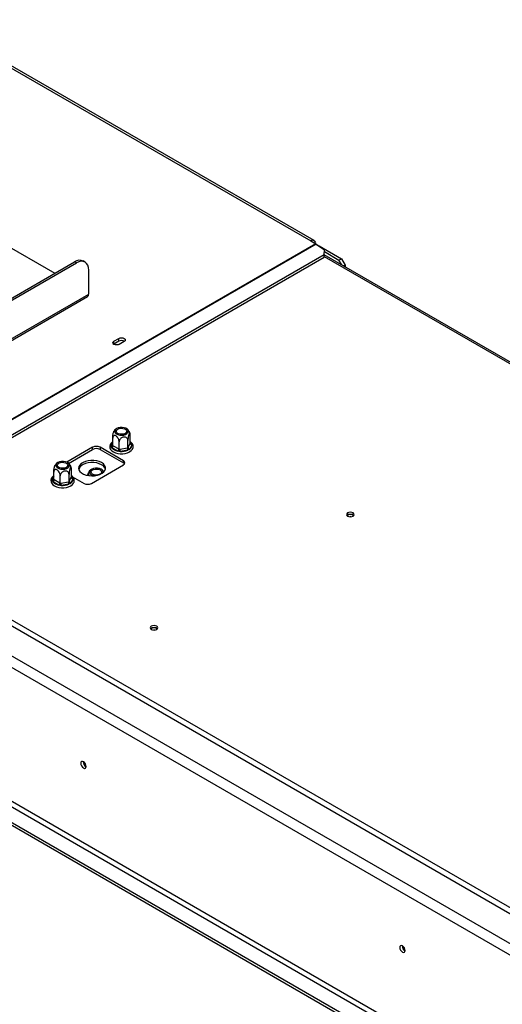
# Model space of a CAD drawing. Units: millimetres. Extents: x 4 to 264, y 2 to 204.
# Drawn here: x 190 to 205, y 64 to 96 of the extents above; entities that cross this region are included whole.
import ezdxf

# ---------------------------------------------------------------- set-up
doc = ezdxf.new("R2010")
doc.units = ezdxf.units.MM

msp = doc.modelspace()

# ---------------------------------------------------------------- linework, layer by layer
at = {"color": 7, "linetype": 'Continuous', "lineweight": 25}
for p, q in [((186.614, 95.683), (198.87, 88.608)), ((198.982, 88.619), (186.725, 95.694)), ((198.87, 88.608), (199.028, 88.517)), ((237.512, 48.435), (168.066, 88.525)), ((199.028, 88.517), (183.844, 79.752)), ((199.044, 88.507), (183.861, 79.742)), ((188.932, 88.585), (190.68, 87.576)), ((199.03, 88.515), (199.134, 88.456)), ((199.044, 88.507), (199.306, 88.324)), ((199.124, 88.45), (199.134, 88.456)), ((199.132, 88.446), (199.142, 88.451)), ((199.134, 88.447), (199.134, 88.456)), ((199.142, 88.451), (199.853, 88.041)), ((199.305, 88.174), (199.306, 88.324)), ((236.805, 47.891), (167.123, 88.117)), ((184.35, 79.459), (199.297, 88.088)), ((184.358, 79.545), (199.305, 88.174)), ((199.297, 88.088), (199.305, 88.174)), ((239.852, 64.757), (199.304, 88.164)), ((199.306, 88.266), (199.774, 87.995)), ((199.774, 87.995), (199.853, 88.041)), ((199.863, 87.842), (199.774, 87.995)), ((199.853, 88.041), (199.97, 87.837)), ((166.966, 87.845), (236.648, 47.619)), ((182.356, 82.771), (191.308, 87.939)), ((182.415, 82.737), (191.367, 87.905)), ((191.367, 87.905), (191.308, 87.939)), ((191.645, 87.933), (191.586, 87.967)), ((191.76, 86.907), (191.76, 87.678)), ((199.97, 87.837), (199.921, 87.808)), ((199.97, 87.837), (199.97, 87.78)), ((184.021, 82.383), (191.726, 86.831)), ((192.567, 85.398), (192.725, 85.488)), ((192.725, 85.398), (192.725, 85.488)), ((192.567, 85.307), (192.56, 85.302)), ((192.567, 85.307), (192.567, 85.398)), ((192.725, 85.398), (192.567, 85.307)), ((192.897, 85.389), (192.74, 85.298)), ((165.707, 83.605), (236.886, 42.514)), ((166.966, 83.558), (236.648, 43.332)), ((165.707, 83.514), (236.886, 42.423)), ((166.888, 83.422), (236.569, 43.196)), ((193.093, 82.148), (193.093, 82.38)), ((191.888, 82.003), (191.059, 81.525)), ((191.888, 81.935), (191.888, 82.003)), ((192.87, 81.572), (192.124, 82.003)), ((192.124, 82.003), (192.124, 81.935)), ((192.48, 82.007), (192.48, 82.035)), ((192.503, 81.985), (192.48, 82.007)), ((192.683, 81.882), (192.503, 81.985)), ((192.529, 82.061), (192.529, 82.293)), ((192.529, 82.061), (192.543, 82.053)), ((192.543, 82.053), (192.722, 81.95)), ((192.735, 81.942), (192.735, 82.173)), ((192.754, 81.945), (192.999, 81.983)), ((192.999, 81.983), (193.017, 81.985)), ((193.017, 81.985), (193.017, 82.217)), ((193.017, 81.985), (193.022, 81.997)), ((193.022, 81.997), (193.088, 82.138)), ((193.142, 82.084), (193.076, 81.943)), ((193.088, 82.138), (193.093, 82.148)), ((193.119, 82.134), (193.142, 82.11)), ((193.142, 82.11), (193.142, 82.084)), ((191.111, 81.487), (191.888, 81.935)), ((192.124, 81.935), (192.87, 81.504)), ((192.722, 81.867), (192.683, 81.882)), ((192.722, 81.95), (192.735, 81.942)), ((192.768, 81.869), (192.722, 81.867)), ((192.735, 81.942), (192.754, 81.945)), ((193.013, 81.907), (192.768, 81.869)), ((193.054, 81.919), (193.013, 81.907)), ((193.076, 81.943), (193.054, 81.919)), ((191.849, 80.846), (192.87, 81.436)), ((192.87, 81.504), (192.87, 81.572)), ((190.643, 80.972), (190.643, 81.204)), ((190.85, 80.853), (190.85, 81.085)), ((191.132, 80.897), (191.132, 81.129)), ((191.137, 80.908), (191.202, 81.049)), ((191.202, 81.049), (191.207, 81.06)), ((191.207, 81.06), (191.207, 81.291)), ((191.233, 81.045), (191.257, 81.021)), ((191.247, 81.058), (191.613, 80.846)), ((190.594, 80.919), (190.595, 80.946)), ((190.618, 80.897), (190.594, 80.919)), ((190.797, 80.793), (190.618, 80.897)), ((190.643, 80.972), (190.657, 80.965)), ((190.657, 80.965), (190.836, 80.861)), ((190.837, 80.779), (190.797, 80.793)), ((190.836, 80.861), (190.85, 80.853)), ((190.883, 80.78), (190.837, 80.779)), ((190.85, 80.853), (190.868, 80.856)), ((190.868, 80.856), (191.113, 80.894)), ((191.127, 80.818), (190.883, 80.78)), ((191.113, 80.894), (191.132, 80.897)), ((191.168, 80.83), (191.127, 80.818)), ((191.132, 80.897), (191.137, 80.908)), ((191.19, 80.854), (191.168, 80.83)), ((191.256, 80.996), (191.19, 80.854)), ((191.257, 81.021), (191.256, 80.996)), ((225.073, 55.815), (183.805, 79.639))]:
    msp.add_line(p, q, dxfattribs=at)
at = {"color": 8, "linetype": 'Continuous', "lineweight": 25}
for p, q in [((199.299, 88.111), (239.803, 64.729)), ((184.021, 82.439), (191.76, 86.907)), ((192.48, 82.035), (192.529, 82.14)), ((193.093, 82.149), (193.119, 82.134)), ((190.595, 80.946), (190.643, 81.051)), ((191.207, 81.06), (191.233, 81.045))]:
    msp.add_line(p, q, dxfattribs=at)
at = {"color": 7, "linetype": 'Continuous', "lineweight": 25, "flags": 128}
for points in [[(191.76, 87.678), (191.753, 87.762), (191.73, 87.835), (191.694, 87.892), (191.645, 87.933), (191.586, 87.955), (191.518, 87.957), (191.444, 87.941), (191.367, 87.905)], [(192.725, 85.488), (192.764, 85.504), (192.811, 85.509), (192.858, 85.504), (192.897, 85.488), (192.924, 85.466), (192.933, 85.439), (192.924, 85.412), (192.897, 85.389)], [(192.74, 85.298), (192.701, 85.283), (192.654, 85.277), (192.607, 85.283), (192.567, 85.298), (192.541, 85.321), (192.532, 85.348), (192.541, 85.375), (192.567, 85.398)], [(192.754, 82.391), (192.819, 82.387), (192.883, 82.394), (192.941, 82.411), (192.987, 82.438), (193.018, 82.471), (193.03, 82.508), (193.022, 82.546), (192.996, 82.58), (192.954, 82.609), (192.899, 82.629), (192.835, 82.639), (192.77, 82.637), (192.709, 82.625), (192.656, 82.603), (192.617, 82.572), (192.596, 82.537), (192.593, 82.499), (192.61, 82.463), (192.645, 82.431), (192.695, 82.406), (192.754, 82.391)], [(192.854, 82.606), (192.907, 82.592), (192.947, 82.568), (192.972, 82.538), (192.977, 82.505), (192.962, 82.473), (192.929, 82.445), (192.881, 82.426), (192.825, 82.417), (192.768, 82.42), (192.715, 82.434), (192.674, 82.458), (192.65, 82.488), (192.645, 82.522), (192.66, 82.554), (192.693, 82.581), (192.741, 82.6), (192.796, 82.609), (192.854, 82.606)], [(192.529, 82.181), (192.525, 82.178), (192.477, 82.134), (192.449, 82.088), (192.436, 82.035), (192.442, 81.983), (192.464, 81.935), (192.501, 81.892), (192.553, 81.854), (192.618, 81.824), (192.692, 81.803), (192.771, 81.793), (192.852, 81.793), (192.931, 81.803), (193.005, 81.824), (193.07, 81.855), (193.124, 81.895), (193.163, 81.943), (193.171, 81.958), (193.171, 81.958)], [(190.869, 81.303), (190.934, 81.298), (190.998, 81.305), (191.055, 81.323), (191.101, 81.35), (191.132, 81.383), (191.144, 81.42), (191.137, 81.457), (191.111, 81.492), (191.068, 81.52), (191.013, 81.54), (190.95, 81.55), (190.885, 81.549), (190.823, 81.536), (190.771, 81.514), (190.732, 81.484), (190.71, 81.448), (190.708, 81.41), (190.725, 81.374), (190.759, 81.342), (190.809, 81.318), (190.869, 81.303)], [(190.968, 81.518), (191.021, 81.503), (191.062, 81.48), (191.086, 81.45), (191.091, 81.416), (191.076, 81.384), (191.043, 81.357), (190.996, 81.337), (190.94, 81.329), (190.882, 81.332), (190.83, 81.346), (190.789, 81.369), (190.764, 81.4), (190.759, 81.433), (190.774, 81.465), (190.807, 81.493), (190.855, 81.512), (190.911, 81.52), (190.968, 81.518)], [(192.173, 81.51), (192.1, 81.543), (192.017, 81.567), (191.926, 81.58), (191.833, 81.582), (191.742, 81.571), (191.656, 81.55), (191.581, 81.519), (191.518, 81.479), (191.473, 81.432), (191.445, 81.381), (191.438, 81.327), (191.45, 81.274), (191.482, 81.223), (191.533, 81.178), (191.598, 81.14), (191.677, 81.111), (191.764, 81.093), (191.857, 81.085), (191.949, 81.09), (192.038, 81.105), (192.119, 81.132), (192.189, 81.168), (192.243, 81.211), (192.28, 81.261), (192.297, 81.314), (192.295, 81.367), (192.272, 81.42), (192.231, 81.468), (192.173, 81.51)], [(192.173, 81.442), (192.1, 81.475), (192.017, 81.499), (191.926, 81.512), (191.833, 81.514), (191.742, 81.503), (191.656, 81.482), (191.581, 81.451), (191.518, 81.411), (191.473, 81.364), (191.445, 81.313), (191.442, 81.3)], [(190.643, 81.092), (190.639, 81.09), (190.592, 81.046), (190.564, 81), (190.551, 80.946), (190.556, 80.894), (190.579, 80.846), (190.616, 80.803), (190.667, 80.766), (190.732, 80.735), (190.806, 80.715), (190.885, 80.704), (190.966, 80.704), (191.046, 80.715), (191.119, 80.736), (191.185, 80.767), (191.239, 80.807), (191.277, 80.855), (191.285, 80.87), (191.285, 80.87)], [(192.16, 81.298), (192.108, 81.32), (192.046, 81.333), (191.981, 81.334), (191.918, 81.325), (191.863, 81.305), (191.82, 81.276), (191.794, 81.241), (191.787, 81.204), (191.799, 81.167), (191.83, 81.134), (191.876, 81.107), (191.933, 81.089), (191.938, 81.089)], [(191.888, 81.141), (191.855, 81.168), (191.84, 81.2), (191.845, 81.234), (191.869, 81.264), (191.91, 81.288), (191.963, 81.302), (192.02, 81.305), (192.076, 81.296), (192.124, 81.277), (192.157, 81.249), (192.172, 81.217), (192.167, 81.184), (192.142, 81.154), (192.101, 81.13), (192.049, 81.116), (191.991, 81.113), (191.935, 81.122), (191.888, 81.141)], [(200.051, 79.898), (200.024, 79.875), (200.015, 79.848), (200.024, 79.821), (200.051, 79.799), (200.091, 79.783), (200.137, 79.778), (200.184, 79.783), (200.224, 79.799), (200.25, 79.821), (200.26, 79.848), (200.25, 79.875), (200.224, 79.898), (200.184, 79.914), (200.137, 79.919), (200.091, 79.914), (200.051, 79.898)], [(200.157, 79.779), (200.137, 79.78), (200.118, 79.779)], [(193.766, 76.27), (193.739, 76.247), (193.73, 76.22), (193.739, 76.193), (193.766, 76.17), (193.805, 76.155), (193.852, 76.149), (193.899, 76.155), (193.938, 76.17), (193.965, 76.193), (193.974, 76.22), (193.965, 76.247), (193.938, 76.27), (193.899, 76.285), (193.852, 76.29), (193.805, 76.285), (193.766, 76.27)], [(193.871, 76.15), (193.852, 76.151), (193.833, 76.15)], [(191.68, 71.782), (191.673, 71.824), (191.654, 71.867), (191.626, 71.905), (191.593, 71.932), (191.56, 71.943), (191.532, 71.938), (191.513, 71.916), (191.507, 71.882), (191.513, 71.84), (191.532, 71.796), (191.56, 71.759), (191.593, 71.732), (191.626, 71.72), (191.654, 71.726), (191.673, 71.747), (191.68, 71.782)], [(201.893, 65.886), (201.887, 65.928), (201.868, 65.971), (201.84, 66.009), (201.807, 66.035), (201.774, 66.047), (201.746, 66.041), (201.727, 66.02), (201.721, 65.985), (201.727, 65.943), (201.746, 65.9), (201.774, 65.862), (201.807, 65.836), (201.84, 65.824), (201.868, 65.83), (201.887, 65.851), (201.893, 65.886)]]:
    msp.add_lwpolyline(points, dxfattribs=at)
at = {"color": 8, "linetype": 'Continuous', "lineweight": 25, "flags": 128}
for points in [[(193.093, 82.162), (193.105, 82.151), (193.119, 82.134)], [(191.207, 81.074), (191.219, 81.062), (191.233, 81.045)]]:
    msp.add_lwpolyline(points, dxfattribs=at)
at = {"color": 7, "linetype": 'Continuous', "lineweight": 25}
for centre, radius, start, end in [((198.932, 88.533), 0.097, 350.786, 129.2033), ((198.914, 88.321), 0.226, 55.0001, 59.9399), ((191.471, 87.712), 0.279, 65.6929, 125.6176), ((191.678, 86.898), 0.0822, 305.0133, 6.2988), ((192.811, 85.239), 0.181, 58.6865, 118.4319), ((192.006, 81.775), 0.256, 62.6097, 117.3903), ((192.457, 82.057), 0.0854, 302.6055, 357.3945), ((192.738, 82.185), 0.309, 220.4211, 259.5843), ((193.211, 81.983), 0.212, 180.1059, 201.2272), ((193.082, 82.003), 0.0603, 186.0231, 263.9752), ((193.002, 82.063), 0.141, 301.6149, 8.5882), ((193.148, 82.144), 0.0603, 186.0231, 263.9752), ((192.006, 81.707), 0.256, 62.6097, 117.3903), ((192.636, 81.954), 0.0854, 302.6055, 357.3945), ((192.966, 81.945), 0.212, 180.1059, 201.2272), ((192.813, 82.391), 0.524, 265.1206, 292.4655), ((192.067, 81.227), 0.239, 17.6668, 63.8008), ((192.844, 81.504), 0.0728, 290.7834, 69.2166), ((192.82, 81.41), 0.106, 34.3047, 62.1071), ((191.262, 81.056), 0.0603, 186.0231, 263.9752), ((192.126, 81.207), 0.0979, 351.9923, 69.3367), ((190.572, 80.969), 0.0854, 302.6055, 357.3945), ((190.853, 81.097), 0.309, 220.4211, 259.5843), ((190.751, 80.865), 0.0854, 302.6055, 357.3945), ((191.08, 80.857), 0.212, 180.1059, 201.2272), ((190.927, 81.302), 0.524, 265.1206, 292.4655), ((191.325, 80.895), 0.212, 180.1059, 201.2272), ((191.197, 80.914), 0.0603, 186.0231, 263.9752), ((191.116, 80.974), 0.141, 301.6149, 8.5882), ((191.731, 81.074), 0.256, 242.6097, 297.3903), ((200.137, 79.69), 0.164, 49.3839, 130.6161), ((200.137, 79.695), 0.155, 48.094, 131.906), ((193.852, 76.061), 0.164, 49.3637, 130.6363), ((193.852, 76.067), 0.155, 48.1203, 131.8798), ((191.76, 71.928), 0.175, 177.5896, 242.405), ((191.756, 71.926), 0.166, 177.2586, 242.6398), ((201.974, 66.032), 0.175, 177.7403, 242.0974), ((201.97, 66.029), 0.166, 177.2586, 242.6398)]:
    msp.add_arc(centre, radius, start, end, dxfattribs=at)
at = {"color": 8, "linetype": 'Continuous', "lineweight": 25}
for centre, radius, start, end in [((192.614, 82.057), 0.135, 128.8203, 189.3068), ((192.491, 82.081), 0.0473, 257.3918, 321.7641), ((193.1, 82.162), 0.0339, 269.1007, 302.5313), ((190.728, 80.968), 0.135, 128.8203, 189.3068), ((191.215, 81.074), 0.0339, 269.1007, 302.5313), ((190.605, 80.993), 0.0473, 257.3918, 321.7641)]:
    msp.add_arc(centre, radius, start, end, dxfattribs=at)
at = {"color": 7, "linetype": 'Continuous', "lineweight": 25}
for points, knots in [([(192.529, 82.293), (192.529, 82.307), (192.53, 82.339), (192.537, 82.395), (192.548, 82.45), (192.558, 82.487), (192.567, 82.508), (192.571, 82.514), (192.573, 82.517)], [0, 0, 0, 0, 0.187727, 0.412963, 0.627758, 0.821405, 0.907691, 1, 1, 1, 1]), ([(192.735, 82.173), (192.734, 82.189), (192.732, 82.221), (192.713, 82.274), (192.684, 82.322), (192.649, 82.357), (192.615, 82.376), (192.585, 82.381), (192.559, 82.372), (192.539, 82.349), (192.53, 82.32), (192.529, 82.299), (192.529, 82.293)], [0, 0, 0, 0, 0.115719, 0.231594, 0.349263, 0.455471, 0.550002, 0.639991, 0.733866, 0.836939, 0.950516, 1, 1, 1, 1]), ([(192.626, 82.581), (192.626, 82.581), (192.607, 82.567), (192.589, 82.545), (192.576, 82.521), (192.573, 82.517)], [0, 0, 0, 0, 0.020493, 0.832324, 1, 1, 1, 1]), ([(193.017, 82.217), (193.016, 82.232), (193.012, 82.262), (192.986, 82.3), (192.947, 82.325), (192.899, 82.333), (192.853, 82.325), (192.812, 82.306), (192.776, 82.276), (192.749, 82.238), (192.737, 82.202), (192.736, 82.18), (192.735, 82.173)], [0, 0, 0, 0, 0.115719, 0.231594, 0.349263, 0.455471, 0.550002, 0.639991, 0.733866, 0.836939, 0.950516, 1, 1, 1, 1]), ([(193.085, 82.437), (193.082, 82.449), (193.072, 82.483), (193.042, 82.53), (193.015, 82.566), (192.997, 82.58), (192.995, 82.581)], [0, 0, 0, 0, 0.214892, 0.605288, 0.971377, 1, 1, 1, 1]), ([(193.093, 82.38), (193.093, 82.393), (193.092, 82.421), (193.085, 82.448), (193.074, 82.458), (193.064, 82.448), (193.053, 82.428), (193.043, 82.401), (193.033, 82.359), (193.024, 82.311), (193.018, 82.261), (193.018, 82.232), (193.017, 82.217)], [0, 0, 0, 0, 0.103374, 0.227402, 0.345681, 0.452315, 0.499829, 0.594514, 0.689001, 0.787163, 0.89589, 1, 1, 1, 1]), ([(192.529, 82.061), (192.528, 82.056), (192.527, 82.047), (192.518, 82.033), (192.505, 82.02), (192.491, 82.012), (192.482, 82.008), (192.48, 82.007), (192.48, 82.007)], [0, 0, 0, 0, 0.209533, 0.418493, 0.642495, 0.90349, 0.995838, 1, 1, 1, 1]), ([(193.054, 81.919), (193.053, 81.919), (193.052, 81.92), (193.045, 81.926), (193.035, 81.938), (193.025, 81.954), (193.019, 81.971), (193.018, 81.981), (193.017, 81.985)], [0, 0, 0, 0, 0.004162, 0.09651, 0.357505, 0.581507, 0.790467, 1, 1, 1, 1]), ([(193.171, 81.958), (193.175, 81.968), (193.185, 81.995), (193.188, 82.041), (193.174, 82.092), (193.143, 82.138), (193.115, 82.168), (193.095, 82.18), (193.093, 82.181)], [0, 0, 0, 0, 0.127708, 0.342775, 0.552407, 0.762154, 0.979992, 1, 1, 1, 1]), ([(193.142, 82.11), (193.142, 82.11), (193.14, 82.11), (193.131, 82.111), (193.117, 82.115), (193.104, 82.123), (193.095, 82.134), (193.093, 82.144), (193.093, 82.148)], [0, 0, 0, 0, 0.004162, 0.09651, 0.357505, 0.581507, 0.790467, 1, 1, 1, 1]), ([(192.722, 81.867), (192.722, 81.867), (192.723, 81.869), (192.725, 81.877), (192.729, 81.891), (192.733, 81.909), (192.735, 81.927), (192.735, 81.937), (192.735, 81.942)], [0, 0, 0, 0, 0.004162, 0.09651, 0.357505, 0.581507, 0.790467, 1, 1, 1, 1]), ([(190.643, 81.204), (190.644, 81.218), (190.645, 81.25), (190.651, 81.306), (190.662, 81.362), (190.673, 81.398), (190.681, 81.42), (190.685, 81.425), (190.687, 81.428)], [0, 0, 0, 0, 0.187727, 0.412963, 0.627758, 0.821405, 0.907691, 1, 1, 1, 1]), ([(190.741, 81.492), (190.74, 81.492), (190.722, 81.478), (190.703, 81.456), (190.69, 81.432), (190.688, 81.428)], [0, 0, 0, 0, 0.020493, 0.832324, 1, 1, 1, 1]), ([(191.2, 81.349), (191.196, 81.36), (191.187, 81.394), (191.157, 81.441), (191.129, 81.478), (191.111, 81.491), (191.11, 81.492)], [0, 0, 0, 0, 0.214892, 0.605288, 0.971377, 1, 1, 1, 1]), ([(191.207, 81.291), (191.207, 81.304), (191.206, 81.332), (191.199, 81.36), (191.189, 81.369), (191.178, 81.359), (191.168, 81.34), (191.158, 81.313), (191.147, 81.271), (191.139, 81.223), (191.133, 81.173), (191.132, 81.143), (191.132, 81.129)], [0, 0, 0, 0, 0.103374, 0.227402, 0.345681, 0.452315, 0.499829, 0.594514, 0.689001, 0.787163, 0.89589, 1, 1, 1, 1]), ([(190.85, 81.085), (190.849, 81.101), (190.846, 81.133), (190.827, 81.185), (190.798, 81.233), (190.763, 81.269), (190.73, 81.288), (190.699, 81.292), (190.673, 81.283), (190.653, 81.26), (190.644, 81.231), (190.644, 81.21), (190.643, 81.204)], [0, 0, 0, 0, 0.115719, 0.231594, 0.349263, 0.455471, 0.550002, 0.639991, 0.733866, 0.836939, 0.950516, 1, 1, 1, 1]), ([(191.132, 81.129), (191.13, 81.144), (191.127, 81.174), (191.101, 81.211), (191.061, 81.236), (191.014, 81.244), (190.968, 81.236), (190.926, 81.217), (190.891, 81.188), (190.864, 81.149), (190.851, 81.113), (190.85, 81.092), (190.85, 81.085)], [0, 0, 0, 0, 0.115719, 0.231594, 0.349263, 0.455471, 0.550002, 0.639991, 0.733866, 0.836939, 0.950516, 1, 1, 1, 1]), ([(191.285, 80.87), (191.289, 80.88), (191.3, 80.906), (191.302, 80.952), (191.289, 81.004), (191.258, 81.05), (191.23, 81.079), (191.209, 81.091), (191.207, 81.092)], [0, 0, 0, 0, 0.127708, 0.342775, 0.552407, 0.762154, 0.979992, 1, 1, 1, 1]), ([(191.257, 81.021), (191.257, 81.021), (191.254, 81.021), (191.245, 81.022), (191.231, 81.026), (191.218, 81.035), (191.209, 81.046), (191.208, 81.055), (191.207, 81.06)], [0, 0, 0, 0, 0.004162, 0.09651, 0.357505, 0.581507, 0.790467, 1, 1, 1, 1]), ([(191.773, 81.095), (191.771, 81.102), (191.765, 81.121), (191.755, 81.14), (191.744, 81.152), (191.735, 81.148), (191.728, 81.132), (191.726, 81.11), (191.725, 81.1)], [0, 0, 0, 0, 0.090745, 0.272171, 0.444879, 0.625044, 0.822864, 1, 1, 1, 1]), ([(191.824, 81.278), (191.821, 81.275), (191.799, 81.259), (191.769, 81.217), (191.741, 81.171), (191.733, 81.141), (191.731, 81.133)], [0, 0, 0, 0, 0.0768025, 0.4677643, 0.8718288, 1, 1, 1, 1]), ([(192.243, 81.214), (192.232, 81.23), (192.217, 81.253), (192.195, 81.271), (192.189, 81.276)], [0, 0, 0, 0, 0.687749, 1, 1, 1, 1]), ([(190.643, 80.972), (190.643, 80.968), (190.642, 80.958), (190.633, 80.944), (190.619, 80.931), (190.606, 80.923), (190.597, 80.92), (190.594, 80.919), (190.594, 80.919)], [0, 0, 0, 0, 0.209533, 0.418493, 0.642495, 0.90349, 0.995838, 1, 1, 1, 1]), ([(190.837, 80.779), (190.837, 80.779), (190.837, 80.781), (190.84, 80.788), (190.843, 80.802), (190.847, 80.821), (190.849, 80.838), (190.85, 80.848), (190.85, 80.853)], [0, 0, 0, 0, 0.0041616, 0.0965099, 0.3575048, 0.5815074, 0.7904673, 1, 1, 1, 1]), ([(191.168, 80.83), (191.168, 80.83), (191.166, 80.832), (191.159, 80.838), (191.149, 80.849), (191.139, 80.866), (191.133, 80.882), (191.132, 80.892), (191.132, 80.897)], [0, 0, 0, 0, 0.004162, 0.09651, 0.357505, 0.581507, 0.790467, 1, 1, 1, 1])]:
    msp.add_open_spline(points, degree=3, knots=knots, dxfattribs=at)

doc.saveas('drawing.dxf')
